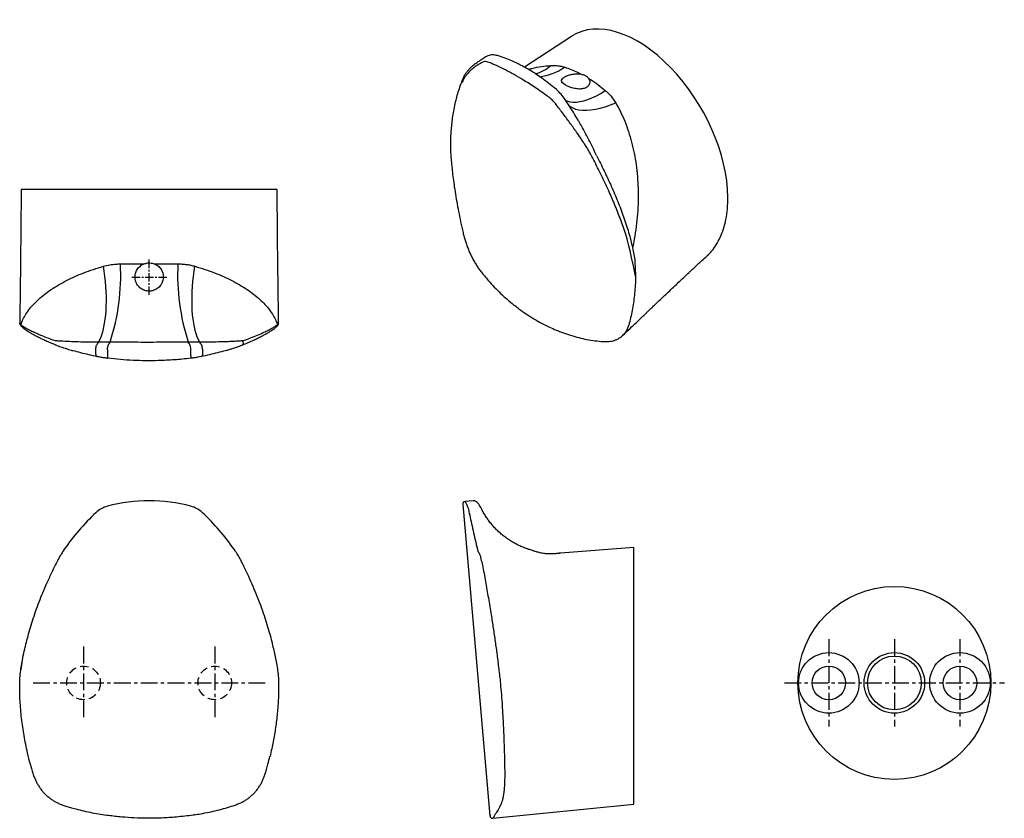
# Model space of a CAD drawing. Units: millimetres. Extents: x -197 to 210, y 0 to 316.
# Drawn here: x -197 to -50, y 85 to 204 of the extents above; entities that cross this region are included whole.
import ezdxf

# ---------------------------------------------------------------- set-up
doc = ezdxf.new("R2010")
doc.units = ezdxf.units.MM
doc.linetypes.add('CENTER', pattern=[2, 1.25, -0.25, 0.25, -0.25])
doc.linetypes.add('HIDDEN', pattern=[0.375, 0.25, -0.125])
for name, color, linetype in [('A1', 7, 'Continuous'), ('A2', 1, 'CENTER'), ('A3', 3, 'HIDDEN')]:
    doc.layers.add(name, color=color, linetype=linetype)

msp = doc.modelspace()

# ---------------------------------------------------------------- linework, layer by layer
at = {"linetype": 'Continuous', "lineweight": 25}
for p, q in [((-114.61, 201.4), (-121.61, 196.81)), ((-115.58, 192.02), (-115.58, 192.01)), ((-113.63, 188.91), (-113.89, 189.33)), ((-105.54, 169.95), (-105.23, 168.19)), ((-105.23, 168.19), (-105.23, 168.19)), ((-107.04, 156.93), (-107.1, 156.87))]:
    msp.add_line(p, q, dxfattribs=at)
at = {"linetype": 'Continuous', "lineweight": 25, "flags": 128}
for points in [[(-115.52, 191.88), (-115.3, 191.79), (-114.88, 191.68), (-114.41, 191.62), (-113.9, 191.63), (-113.37, 191.7), (-112.8, 191.83), (-112.2, 192.02), (-111.58, 192.26), (-110.93, 192.57), (-110.27, 192.92), (-109.6, 193.34)], [(-115.06, 191.18), (-114.81, 190.97), (-114.44, 190.75), (-114.01, 190.58), (-113.53, 190.46), (-112.99, 190.4), (-112.4, 190.4), (-111.76, 190.45), (-111.08, 190.55), (-110.37, 190.71), (-109.62, 190.93), (-108.85, 191.19), (-108.05, 191.5)]]:
    msp.add_lwpolyline(points, dxfattribs=at)
at = {"color": 7, "linetype": 'Continuous', "lineweight": 25}
for centre, radius in [((-66.61, 105.23), 14.35), ((-76.36, 105.23), 4.5), ((-66.61, 105.23), 4.5), ((-66.61, 105.23), 4), ((-56.86, 105.23), 4.5), ((-76.36, 105.23), 2.5), ((-56.86, 105.23), 2.5)]:
    msp.add_circle(centre, radius, dxfattribs=at)
at = {"linetype": 'Continuous', "lineweight": 25}
for centre, radius, start, end in [((-124.52, 192.94), 6.11, 114.7254, 127.712), ((-121.85, 201.98), 6.44, 286.6636, 310.2687), ((-120.29, 203.41), 8.06, 276.3422, 305.1858)]:
    msp.add_arc(centre, radius, start, end, dxfattribs=at)
msp.add_ellipse((-104.81, 185.07), major_axis=(-9.47, 16.54), ratio=0.577373, start_param=3.939921, end_param=6.318678, dxfattribs=at)
for points, knots in [([(-129.83, 196.51), (-129.79, 196.56), (-129.58, 196.8), (-129.14, 197.18), (-128.64, 197.54), (-128.33, 197.73), (-128.25, 197.77)], [0, 0, 0, 0, 0.0690042, 0.3773466, 0.6886746, 0.7929438, 0.7929438, 0.7929438, 0.7929438]), ([(-125.64, 198.53), (-125.75, 198.56), (-126, 198.62), (-126.36, 198.65), (-126.73, 198.62), (-126.95, 198.53), (-127.07, 198.49)], [0, 0, 0, 0, 0.206437, 0.442099, 0.707084, 1, 1, 1, 1]), ([(-116.85, 193.47), (-117.25, 193.8), (-117.99, 194.42), (-119.05, 195.2), (-119.96, 195.82), (-120.72, 196.3), (-121.36, 196.67), (-121.98, 197.02), (-122.7, 197.39), (-123.56, 197.78), (-124.56, 198.19), (-125.26, 198.41), (-125.64, 198.53)], [0, 0, 0, 0, 0.135804, 0.255282, 0.357762, 0.442815, 0.510185, 0.573845, 0.654673, 0.752797, 0.86803, 1, 1, 1, 1]), ([(-127.83, 197.57), (-128.06, 197.44), (-128.54, 197.19), (-129.17, 196.74), (-129.76, 196.23), (-130.1, 195.83), (-130.27, 195.63)], [0, 0, 0, 0, 0.2487841, 0.4975704, 0.7487848, 1, 1, 1, 1]), ([(-129.83, 196.51), (-129.87, 196.47), (-130.02, 196.32), (-130.15, 196.15), (-130.25, 196.03)], [0, 0, 0, 0, 0.269292, 1, 1, 1, 1]), ([(-126.89, 197.52), (-127.01, 197.56), (-127.24, 197.64), (-127.56, 197.66), (-127.74, 197.6), (-127.83, 197.57)], [0, 0, 0, 0, 0.324696, 0.657552, 1, 1, 1, 1]), ([(-118.21, 192.51), (-118.82, 192.94), (-120.05, 193.81), (-121.71, 194.86), (-123.18, 195.72), (-124.47, 196.42), (-125.72, 197.04), (-126.5, 197.36), (-126.89, 197.52)], [0, 0, 0, 0, 0.194515, 0.391294, 0.5413, 0.691306, 0.845652, 1, 1, 1, 1]), ([(-121.01, 196.47), (-120.83, 196.53), (-120.2, 196.73), (-119.09, 196.95), (-118.15, 197.03), (-117.69, 197.06)], [0, 0, 0, 0, 0.168521, 0.584278, 1, 1, 1, 1]), ([(-117.69, 197.06), (-117.41, 197.07), (-116.86, 197.07), (-116.19, 196.97), (-115.8, 196.86), (-115.64, 196.82)], [0, 0, 0, 0, 0.380426, 0.753779, 1, 1, 1, 1]), ([(-115.64, 196.82), (-115.32, 196.71), (-114.69, 196.5), (-113.86, 196.14), (-113.34, 195.87), (-113.15, 195.77)], [0, 0, 0, 0, 0.385932, 0.773871, 1, 1, 1, 1]), ([(-130.92, 194.79), (-131.04, 194.48), (-131.27, 193.85), (-131.58, 192.88), (-131.86, 191.87), (-132.09, 190.84), (-132.28, 189.8), (-132.42, 188.79), (-132.52, 187.81), (-132.59, 186.85), (-132.62, 186.03), (-132.62, 185.5), (-132.62, 185.31)], [0, 0, 0, 0, 0.116382, 0.238508, 0.348599, 0.46634, 0.579426, 0.680708, 0.775459, 0.864863, 0.949821, 1, 1, 1, 1]), ([(-130.25, 196.03), (-130.28, 196), (-130.39, 195.86), (-130.58, 195.55), (-130.78, 195.17), (-130.88, 194.9), (-130.92, 194.79)], [0, 0, 0, 0, 0.082937, 0.411232, 0.766131, 1, 1, 1, 1]), ([(-130.27, 195.63), (-130.36, 195.5), (-130.55, 195.24), (-130.75, 194.85), (-130.85, 194.59), (-130.89, 194.5)], [0, 0, 0, 0, 0.388208, 0.778312, 1, 1, 1, 1]), ([(-112.08, 195.15), (-112.01, 195.01), (-111.86, 194.72), (-111.94, 194.25), (-112.23, 193.87), (-112.72, 193.63), (-113.33, 193.54), (-114.03, 193.6), (-114.74, 193.78), (-115.36, 194.05), (-115.82, 194.34), (-116.08, 194.63), (-116.13, 194.91), (-115.95, 195.18), (-115.54, 195.45), (-114.96, 195.67), (-114.29, 195.81), (-113.67, 195.85), (-113.3, 195.8), (-113.15, 195.77)], [0, 0, 0, 0, 0.060664, 0.12133, 0.181677, 0.240379, 0.298839, 0.359519, 0.422389, 0.483972, 0.541898, 0.598568, 0.657646, 0.719955, 0.782496, 0.84234, 0.900586, 0.959827, 1, 1, 1, 1]), ([(-113.15, 195.77), (-112.99, 195.73), (-112.63, 195.64), (-112.27, 195.4), (-112.13, 195.21), (-112.08, 195.15)], [0, 0, 0, 0, 0.3516595, 0.8017323, 1, 1, 1, 1]), ([(-112.08, 195.15), (-111.99, 195.1), (-111.53, 194.81), (-110.7, 194.23), (-109.97, 193.64), (-109.6, 193.34)], [0, 0, 0, 0, 0.103589, 0.550235, 1, 1, 1, 1]), ([(-115.57, 192.01), (-115.77, 192.28), (-116.15, 192.82), (-116.62, 193.25), (-116.85, 193.47)], [0, 0, 0, 0, 0.502636, 1, 1, 1, 1]), ([(-109.6, 193.34), (-109.45, 193.2), (-109.15, 192.93), (-108.6, 192.34), (-108.27, 191.84), (-108.05, 191.5)], [0, 0, 0, 0, 0.249863, 0.499911, 1, 1, 1, 1]), ([(-116.93, 191.27), (-117.05, 191.43), (-117.31, 191.73), (-117.74, 192.15), (-118.05, 192.39), (-118.21, 192.51)], [0, 0, 0, 0, 0.324121, 0.65727, 1, 1, 1, 1]), ([(-113.64, 188.9), (-113.86, 189.28), (-114.47, 190.33), (-115.14, 191.36), (-115.58, 192.02)], [0, 0, 0, 0, 0.352161, 1, 1, 1, 1]), ([(-112.77, 185.53), (-113.1, 186.01), (-113.74, 186.97), (-114.77, 188.41), (-115.83, 189.85), (-116.56, 190.8), (-116.93, 191.27)], [0, 0, 0, 0, 0.248793, 0.497587, 0.748794, 1, 1, 1, 1]), ([(-108.05, 191.5), (-107.81, 191.07), (-107.32, 190.19), (-106.69, 188.76), (-106.14, 187.25), (-105.67, 185.65), (-105.29, 184.01), (-105, 182.3), (-104.81, 180.55), (-104.71, 178.74), (-104.7, 176.89), (-104.79, 175), (-104.99, 173.11), (-105.25, 171.41), (-105.46, 170.37), (-105.54, 169.95)], [0, 0, 0, 0, 0.073522, 0.14705, 0.222718, 0.29839, 0.374895, 0.451404, 0.529721, 0.608042, 0.690594, 0.773149, 0.857577, 0.942005, 1, 1, 1, 1]), ([(-110.89, 183.66), (-111.09, 184.07), (-111.63, 185.24), (-112.52, 186.95), (-113.26, 188.29), (-113.6, 188.86), (-113.63, 188.91)], [0, 0, 0, 0, 0.231281, 0.661887, 0.974628, 1, 1, 1, 1]), ([(-132.62, 185.31), (-132.63, 185.04), (-132.63, 184.53), (-132.6, 183.98), (-132.58, 183.71)], [0, 0, 0, 0, 0.5064242, 1, 1, 1, 1]), ([(-111.47, 183.29), (-111.62, 183.58), (-111.93, 184.16), (-112.37, 184.91), (-112.67, 185.36), (-112.77, 185.53)], [0, 0, 0, 0, 0.388051, 0.777495, 1, 1, 1, 1]), ([(-132.58, 183.71), (-132.54, 183.33), (-132.48, 182.61), (-132.37, 181.48), (-132.23, 180.26), (-132.05, 178.96), (-131.83, 177.57), (-131.57, 176.09), (-131.27, 174.58), (-131.01, 173.28), (-130.78, 172.27), (-130.6, 171.57), (-130.41, 170.93), (-130.2, 170.31), (-129.96, 169.67), (-129.69, 169.05), (-129.39, 168.44), (-129.08, 167.86), (-128.74, 167.32), (-128.39, 166.8), (-128, 166.28), (-127.54, 165.71), (-126.9, 164.98), (-126.11, 164.1), (-125.17, 163.16), (-124.19, 162.27), (-123.36, 161.57), (-122.84, 161.18), (-122.67, 161.05)], [0, 0, 0, 0, 0.043782, 0.09577, 0.145615, 0.198335, 0.256044, 0.314583, 0.37394, 0.434075, 0.465875, 0.490563, 0.512814, 0.536625, 0.559767, 0.583094, 0.606451, 0.629675, 0.652617, 0.675182, 0.699287, 0.726774, 0.76045, 0.813477, 0.866547, 0.919716, 0.973706, 1, 1, 1, 1]), ([(-105.12, 165.71), (-106.02, 170.29), (-106.58, 172.01), (-107.34, 174.22), (-108.22, 176.45), (-109.21, 178.71), (-110.3, 181), (-111.08, 182.52), (-111.47, 183.29)], [0, 0, 0, 0, 0.164376, 0.328947, 0.493408, 0.662213, 0.831129, 1, 1, 1, 1]), ([(-110.89, 183.66), (-110.51, 182.9), (-109.76, 181.38), (-108.7, 179.11), (-107.72, 176.83), (-106.86, 174.53), (-106.1, 172.22), (-105.73, 170.71), (-105.54, 169.95)], [0, 0, 0, 0, 0.164736, 0.329521, 0.494194, 0.662782, 0.831499, 1, 1, 1, 1]), ([(-94.43, 168.79), (-94.19, 169.02), (-93.72, 169.49), (-93.08, 170.4), (-92.49, 171.48), (-92, 172.75), (-91.64, 174.17), (-91.4, 175.73), (-91.38, 176.88), (-91.36, 177.45)], [0, 0, 0, 0, 0.121099, 0.247126, 0.394456, 0.542119, 0.689432, 0.844721, 1, 1, 1, 1]), ([(-107.02, 156.91), (-106.66, 157.26), (-105.98, 157.91), (-105.1, 158.74), (-104.42, 159.39), (-103.92, 159.87), (-103.52, 160.25), (-103.1, 160.64), (-102.67, 161.06), (-102.14, 161.56), (-101.53, 162.14), (-100.81, 162.83), (-100.03, 163.56), (-99.27, 164.28), (-98.52, 164.98), (-97.82, 165.65), (-97.25, 166.18), (-96.83, 166.57), (-96.53, 166.85), (-96.2, 167.16), (-95.77, 167.56), (-95.18, 168.1), (-94.71, 168.53), (-94.44, 168.77), (-94.42, 168.79)], [0, 0, 0, 0, 0.089973, 0.16684, 0.215445, 0.256297, 0.289398, 0.314811, 0.356809, 0.39453, 0.442568, 0.505315, 0.567592, 0.628238, 0.687251, 0.744435, 0.795363, 0.820409, 0.842916, 0.864412, 0.895984, 0.939846, 0.995975, 1, 1, 1, 1]), ([(-105.23, 168.19), (-105.17, 167.31), (-105.07, 165.61), (-105.2, 163.18), (-105.48, 161.29), (-105.77, 159.81), (-106.02, 158.72), (-106.35, 157.81), (-106.71, 157.2), (-106.97, 156.99), (-107.04, 156.93)], [0, 0, 0, 0, 0.211764, 0.409567, 0.607387, 0.705744, 0.804073, 0.902042, 0.973693, 1, 1, 1, 1]), ([(-122.67, 161.05), (-122.6, 160.99), (-122.17, 160.66), (-121.36, 160.1), (-120.23, 159.38), (-119.08, 158.73), (-117.96, 158.17), (-117.23, 157.85), (-116.89, 157.71)], [0, 0, 0, 0, 0.039928, 0.238399, 0.437258, 0.635476, 0.832334, 1, 1, 1, 1]), ([(-116.89, 157.71), (-116.68, 157.62), (-116.07, 157.37), (-115.06, 157.02), (-113.85, 156.66), (-112.64, 156.37), (-111.43, 156.16), (-110.43, 156.03), (-109.64, 155.98), (-109.1, 156), (-108.62, 156.07), (-108.18, 156.19), (-107.77, 156.37), (-107.4, 156.59), (-107.19, 156.77), (-107.09, 156.85)], [0, 0, 0, 0, 0.0642, 0.184808, 0.305009, 0.424183, 0.541834, 0.658027, 0.716489, 0.768872, 0.817086, 0.862079, 0.910085, 0.957329, 1, 1, 1, 1])]:
    msp.add_open_spline(points, degree=3, knots=knots, dxfattribs=at)
at = {"layer": 'A1', "linetype": 'Continuous', "lineweight": 25}
for p, q in [((-158.41, 178.6), (-196.45, 178.6)), ((-196.68, 158.79), (-196.68, 158.75)), ((-196.68, 158.75), (-196.68, 158.75)), ((-196.66, 158.62), (-196.68, 158.75)), ((-158.2, 158.62), (-158.18, 158.75)), ((-158.18, 158.79), (-158.18, 158.8)), ((-158.18, 158.75), (-158.18, 158.79)), ((-158.18, 158.75), (-158.18, 158.75)), ((-191.22, 155.47), (-191.21, 155.46)), ((-185.36, 154.13), (-185.36, 154.86)), ((-183.63, 154.78), (-183.63, 153.87)), ((-171.23, 153.87), (-171.23, 154.78)), ((-169.5, 154.86), (-169.5, 154.13)), ((-129.25, 132.32), (-130.44, 132.21)), ((-130.81, 131.77), (-126.76, 85.47)), ((-116.58, 124.5), (-116.39, 124.53)), ((-105.35, 125.37), (-116.26, 124.55)), ((-105.35, 106.45), (-105.35, 125.37)), ((-196.26, 108.97), (-196.51, 107.24)), ((-196.68, 105.16), (-196.68, 105.16)), ((-158.18, 105.16), (-158.18, 105.16)), ((-125.2, 105.16), (-125.2, 105.16)), ((-126.31, 85.1), (-105.35, 87.19)), ((-105.35, 87.19), (-105.35, 87.19))]:
    msp.add_line(p, q, dxfattribs=at)
at = {"layer": 'A1', "linetype": 'Continuous', "lineweight": 25, "flags": 128}
for points in [[(-196.45, 178.6), (-196.45, 178.28), (-196.46, 177.93), (-196.46, 177.56), (-196.46, 177.29), (-196.47, 177.02), (-196.47, 176.74), (-196.47, 176.47), (-196.48, 176.21), (-196.48, 175.72), (-196.49, 175.27), (-196.49, 174.79), (-196.49, 174.34), (-196.5, 173.85), (-196.5, 173.43), (-196.51, 172.89), (-196.51, 172.43), (-196.52, 171.84), (-196.52, 171.24), (-196.53, 170.65), (-196.54, 170.06), (-196.54, 169.47), (-196.55, 168.62), (-196.56, 167.74), (-196.57, 166.88), (-196.58, 166.04), (-196.6, 165.17), (-196.61, 164.31), (-196.62, 163.44), (-196.63, 162.27), (-196.65, 161.09), (-196.67, 159.92), (-196.68, 158.75)], [(-184.95, 155.9), (-184.76, 156.28), (-184.59, 156.7), (-184.43, 157.16), (-184.28, 157.65), (-184.16, 158.19), (-184.05, 158.75), (-183.96, 159.35), (-183.89, 159.97), (-183.84, 160.63), (-183.81, 161.3), (-183.8, 162), (-183.8, 162.71), (-183.83, 163.44), (-183.88, 164.18), (-183.94, 164.93), (-184.02, 165.69), (-184.12, 166.45), (-184.24, 167.2)], [(-169.91, 155.9), (-170.1, 156.28), (-170.27, 156.7), (-170.43, 157.16), (-170.58, 157.65), (-170.7, 158.19), (-170.81, 158.75), (-170.9, 159.35), (-170.97, 159.97), (-171.02, 160.63), (-171.05, 161.3), (-171.06, 162), (-171.06, 162.71), (-171.03, 163.44), (-170.99, 164.18), (-170.92, 164.93), (-170.84, 165.69), (-170.74, 166.45), (-170.62, 167.2)], [(-185.36, 154.13), (-185.36, 154.05), (-185.35, 153.99), (-185.34, 153.92), (-185.31, 153.87), (-185.27, 153.82), (-185.23, 153.79), (-185.19, 153.76), (-185.14, 153.76)], [(-183.63, 153.87), (-183.64, 153.8), (-183.64, 153.73), (-183.64, 153.66), (-183.63, 153.61), (-183.62, 153.56), (-183.61, 153.53), (-183.59, 153.51), (-183.57, 153.51)], [(-171.23, 153.87), (-171.22, 153.8), (-171.22, 153.73), (-171.22, 153.66), (-171.23, 153.61), (-171.24, 153.56), (-171.26, 153.53), (-171.27, 153.51), (-171.29, 153.51)], [(-169.5, 154.13), (-169.5, 154.05), (-169.51, 153.99), (-169.52, 153.92), (-169.55, 153.87), (-169.59, 153.82), (-169.63, 153.79), (-169.67, 153.76), (-169.72, 153.76)], [(-190.12, 124.99), (-190.05, 125.1), (-190.05, 125.1), (-190.05, 125.1)]]:
    msp.add_lwpolyline(points, dxfattribs=at)
at = {"layer": 'A1', "linetype": 'Continuous', "lineweight": 25}
for centre, radius, start, end in [((-213.71, 165.88), 32.05, 341.9165, 2.997), ((-141.15, 165.88), 32.05, 177.003, 198.0835), ((-196.1, 158.49), 0.389, 178.7504, 227.8096), ((-158.76, 158.49), 0.389, 310.9066, 1.2408), ((-163.81, 155.82), 0.394, 296.5681, 45.7521), ((-177.43, 108.23), 24.09, 75.0743, 104.9257), ((-130.41, 131.81), 0.4, 94.4144, 187.1863), ((-160.06, 103.96), 36.7, 133.5989, 144.8242), ((-182.6, 127.64), 4, 104.9164, 133.5888), ((-172.26, 127.64), 4, 46.4112, 75.0836), ((-194.8, 103.96), 36.7, 35.1758, 46.4011)]:
    msp.add_arc(centre, radius, start, end, dxfattribs=at)
for points, knots in [([(-158.18, 158.75), (-158.18, 159.25), (-158.2, 160.24), (-158.22, 161.73), (-158.24, 163.23), (-158.26, 164.56), (-158.27, 165.69), (-158.28, 166.63), (-158.3, 167.57), (-158.31, 168.52), (-158.32, 169.41), (-158.33, 170.23), (-158.34, 170.98), (-158.34, 171.73), (-158.35, 172.31), (-158.35, 172.7), (-158.35, 172.92), (-158.36, 173.16), (-158.36, 173.39), (-158.36, 173.61), (-158.36, 173.78), (-158.36, 173.97), (-158.36, 174.15), (-158.37, 174.34), (-158.37, 174.52), (-158.37, 174.69), (-158.37, 174.85), (-158.37, 175.04), (-158.37, 175.23), (-158.38, 175.44), (-158.38, 175.62), (-158.38, 175.83), (-158.38, 176.03), (-158.38, 176.21), (-158.39, 176.39), (-158.39, 176.58), (-158.39, 176.78), (-158.39, 176.98), (-158.39, 177.17), (-158.4, 177.37), (-158.4, 177.62), (-158.4, 177.88), (-158.41, 178.15), (-158.41, 178.37), (-158.41, 178.52), (-158.41, 178.6)], [0, 0, 0, 0, 0.075564, 0.151201, 0.226896, 0.303198, 0.351425, 0.398223, 0.445237, 0.49406, 0.541553, 0.580098, 0.617362, 0.655353, 0.693183, 0.703898, 0.714663, 0.726299, 0.740299, 0.748381, 0.759712, 0.766287, 0.77679, 0.786971, 0.794961, 0.803018, 0.812327, 0.819112, 0.831867, 0.84167, 0.850034, 0.860095, 0.872037, 0.880022, 0.888549, 0.89799, 0.908348, 0.918705, 0.928377, 0.938048, 0.947718, 0.966275, 0.977968, 0.987002, 1, 1, 1, 1]), ([(-196.49, 158.5), (-196.43, 158.69), (-196.27, 159.14), (-195.89, 159.88), (-195.35, 160.7), (-194.67, 161.52), (-193.88, 162.3), (-192.98, 163.05), (-192.01, 163.75), (-190.92, 164.43), (-189.75, 165.08), (-188.49, 165.68), (-187.15, 166.23), (-185.74, 166.75), (-184.74, 167.05), (-184.24, 167.2)], [0, 0, 0, 0, 0.057997, 0.141379, 0.224992, 0.308595, 0.391963, 0.469282, 0.546819, 0.624331, 0.701616, 0.776104, 0.850848, 0.925558, 1, 1, 1, 1]), ([(-184.24, 167.2), (-183.93, 167.28), (-183.31, 167.44), (-182.46, 167.53), (-181.91, 167.55), (-181.7, 167.55)], [0, 0, 0, 0, 0.380426, 0.753779, 1, 1, 1, 1]), ([(-181.7, 167.55), (-181.25, 167.55), (-180.36, 167.56), (-179.18, 167.56), (-178.46, 167.56), (-178.19, 167.56)], [0, 0, 0, 0, 0.385932, 0.773871, 1, 1, 1, 1]), ([(-176.67, 167.56), (-176.56, 167.51), (-176.35, 167.41), (-176.06, 167.2), (-175.81, 166.95), (-175.6, 166.66), (-175.45, 166.34), (-175.36, 166), (-175.32, 165.65), (-175.34, 165.31), (-175.42, 164.98), (-175.54, 164.66), (-175.72, 164.36), (-175.95, 164.09), (-176.23, 163.87), (-176.54, 163.69), (-176.89, 163.56), (-177.24, 163.5), (-177.58, 163.5), (-177.92, 163.55), (-178.23, 163.65), (-178.53, 163.8), (-178.8, 164), (-179.05, 164.25), (-179.25, 164.54), (-179.41, 164.86), (-179.5, 165.21), (-179.54, 165.57), (-179.51, 165.93), (-179.43, 166.27), (-179.3, 166.58), (-179.11, 166.88), (-178.88, 167.13), (-178.58, 167.38), (-178.33, 167.49), (-178.19, 167.56)], [0, 0, 0, 0, 0.0303363, 0.0606724, 0.0910112, 0.1213481, 0.1515339, 0.181715, 0.211068, 0.2404262, 0.26965, 0.298879, 0.3292135, 0.3595524, 0.3909996, 0.4224403, 0.4532547, 0.4840603, 0.51303, 0.5420021, 0.5703293, 0.5986633, 0.6281929, 0.6577276, 0.688888, 0.7200434, 0.7513322, 0.7826139, 0.8125458, 0.8424764, 0.8715976, 0.9007231, 0.9303427, 0.9599629, 1, 1, 1, 1]), ([(-178.19, 167.56), (-178.02, 167.61), (-177.73, 167.7), (-177.31, 167.71), (-176.98, 167.66), (-176.77, 167.59), (-176.67, 167.56)], [0, 0, 0, 0, 0.351089, 0.57331, 0.802054, 1, 1, 1, 1]), ([(-176.67, 167.56), (-176.55, 167.56), (-175.9, 167.56), (-174.72, 167.56), (-173.68, 167.55), (-173.16, 167.55)], [0, 0, 0, 0, 0.103589, 0.550235, 1, 1, 1, 1]), ([(-173.16, 167.55), (-172.94, 167.55), (-172.51, 167.54), (-171.86, 167.47), (-171.23, 167.37), (-170.82, 167.26), (-170.62, 167.2)], [0, 0, 0, 0, 0.24977, 0.499724, 0.749121, 1, 1, 1, 1]), ([(-170.62, 167.2), (-170.12, 167.05), (-169.12, 166.75), (-167.71, 166.23), (-166.37, 165.68), (-165.11, 165.08), (-163.94, 164.43), (-162.85, 163.75), (-161.88, 163.05), (-160.98, 162.3), (-160.19, 161.52), (-159.51, 160.7), (-158.97, 159.88), (-158.59, 159.14), (-158.43, 158.69), (-158.37, 158.5)], [0, 0, 0, 0, 0.0744417, 0.149152, 0.2238959, 0.2983838, 0.3756693, 0.4531815, 0.5307182, 0.6080366, 0.6914047, 0.7750078, 0.8586213, 0.9420035, 1, 1, 1, 1]), ([(-196.68, 158.75), (-196.67, 158.72), (-196.64, 158.64), (-196.54, 158.55), (-196.49, 158.5)], [0, 0, 0, 0, 0.499116, 1, 1, 1, 1]), ([(-196.66, 158.62), (-196.66, 158.62), (-196.65, 158.57), (-196.61, 158.48), (-196.52, 158.36), (-196.44, 158.27), (-196.38, 158.21), (-196.36, 158.2)], [0, 0, 0, 0, 0.016953, 0.253683, 0.534984, 0.894403, 1, 1, 1, 1]), ([(-196.49, 158.5), (-196.4, 158.44), (-196.23, 158.31), (-195.84, 158.07), (-195.34, 157.79), (-194.71, 157.48), (-193.98, 157.14), (-193.17, 156.8), (-192.28, 156.45), (-191.64, 156.22), (-191.32, 156.1)], [0, 0, 0, 0, 0.102048, 0.204283, 0.335856, 0.467506, 0.599101, 0.732707, 0.866366, 1, 1, 1, 1]), ([(-196.36, 158.22), (-196.33, 158.19), (-196.24, 158.1), (-196.05, 157.94), (-195.77, 157.73), (-195.44, 157.52), (-195.06, 157.29), (-194.63, 157.05), (-194.17, 156.8), (-193.66, 156.54), (-193.1, 156.28), (-192.48, 156), (-191.84, 155.73), (-191.4, 155.55), (-191.2, 155.47)], [0, 0, 0, 0, 0.032369, 0.113049, 0.193998, 0.275574, 0.359456, 0.446957, 0.539316, 0.625874, 0.716567, 0.812371, 0.917052, 1, 1, 1, 1]), ([(-163.64, 155.47), (-163.43, 155.55), (-162.95, 155.75), (-162.28, 156.04), (-161.62, 156.34), (-161.03, 156.63), (-160.48, 156.91), (-160.01, 157.17), (-159.59, 157.42), (-159.23, 157.65), (-158.92, 157.86), (-158.68, 158.05), (-158.56, 158.16), (-158.51, 158.21)], [0, 0, 0, 0, 0.088827, 0.203217, 0.300975, 0.404378, 0.503007, 0.600198, 0.684569, 0.774064, 0.859626, 0.94255, 1, 1, 1, 1]), ([(-163.54, 156.1), (-163.14, 156.25), (-162.36, 156.53), (-161.29, 156.96), (-160.42, 157.35), (-159.72, 157.69), (-159.17, 157.98), (-158.7, 158.26), (-158.48, 158.42), (-158.37, 158.5)], [0, 0, 0, 0, 0.16473, 0.329509, 0.494175, 0.620589, 0.747139, 0.873646, 1, 1, 1, 1]), ([(-158.5, 158.2), (-158.45, 158.25), (-158.36, 158.33), (-158.26, 158.47), (-158.21, 158.56), (-158.2, 158.62), (-158.2, 158.62)], [0, 0, 0, 0, 0.410825, 0.724649, 0.976706, 1, 1, 1, 1]), ([(-158.37, 158.5), (-158.32, 158.55), (-158.23, 158.64), (-158.19, 158.72), (-158.18, 158.75)], [0, 0, 0, 0, 0.499115, 1, 1, 1, 1]), ([(-184.95, 155.9), (-184.95, 155.9), (-185.48, 155.9), (-186.52, 155.91), (-187.97, 155.94), (-189.32, 155.99), (-190.43, 156.05), (-191.07, 156.09), (-191.32, 156.1)], [0, 0, 0, 0, 0.0000051, 0.2113131, 0.4226643, 0.6390597, 0.8554771, 1, 1, 1, 1]), ([(-191.22, 155.47), (-191.2, 155.46), (-191.05, 155.4), (-190.77, 155.29), (-190.36, 155.15), (-190.06, 155.04), (-189.88, 154.99), (-189.85, 154.98)], [0, 0, 0, 0, 0.06503, 0.374489, 0.665796, 0.942031, 1, 1, 1, 1]), ([(-185.36, 154.86), (-185.36, 154.96), (-185.34, 155.18), (-185.24, 155.46), (-185.11, 155.7), (-185.01, 155.83), (-184.95, 155.9)], [0, 0, 0, 0, 0.2113547, 0.4540339, 0.7009142, 1, 1, 1, 1]), ([(-183.24, 155.93), (-183.24, 155.93), (-183.4, 155.93), (-183.79, 155.92), (-184.37, 155.92), (-184.77, 155.9), (-184.95, 155.9), (-184.95, 155.9)], [0, 0, 0, 0, 0.000026, 0.264334, 0.647643, 0.999974, 1, 1, 1, 1]), ([(-183.63, 154.78), (-183.63, 154.84), (-183.63, 154.98), (-183.59, 155.18), (-183.52, 155.42), (-183.41, 155.67), (-183.3, 155.84), (-183.24, 155.92), (-183.24, 155.93)], [0, 0, 0, 0, 0.119908, 0.246768, 0.390806, 0.653539, 0.984412, 1, 1, 1, 1]), ([(-171.62, 155.93), (-171.62, 155.93), (-172.32, 155.93), (-173.74, 155.9), (-175.78, 155.89), (-177.73, 155.88), (-179.57, 155.89), (-181.41, 155.9), (-182.63, 155.93), (-183.24, 155.93), (-183.24, 155.93)], [0, 0, 0, 0, 0.000004, 0.184473, 0.368942, 0.5252, 0.681458, 0.840727, 0.999996, 1, 1, 1, 1]), ([(-171.23, 154.78), (-171.23, 154.84), (-171.23, 154.98), (-171.27, 155.18), (-171.34, 155.42), (-171.45, 155.67), (-171.56, 155.84), (-171.62, 155.92), (-171.62, 155.93)], [0, 0, 0, 0, 0.119908, 0.246768, 0.390806, 0.653539, 0.984412, 1, 1, 1, 1]), ([(-169.91, 155.9), (-169.91, 155.9), (-170.15, 155.9), (-170.56, 155.92), (-171.14, 155.92), (-171.46, 155.93), (-171.62, 155.93), (-171.62, 155.93)], [0, 0, 0, 0, 0.000026, 0.471831, 0.731791, 0.999974, 1, 1, 1, 1]), ([(-163.54, 156.1), (-163.79, 156.09), (-164.28, 156.06), (-165.07, 156.01), (-166, 155.97), (-167.12, 155.94), (-168.46, 155.91), (-169.42, 155.9), (-169.91, 155.9), (-169.91, 155.9)], [0, 0, 0, 0, 0.1445147, 0.2790783, 0.4136389, 0.6090537, 0.8046769, 0.9999949, 1, 1, 1, 1]), ([(-169.5, 154.86), (-169.5, 154.96), (-169.52, 155.18), (-169.62, 155.46), (-169.75, 155.7), (-169.85, 155.83), (-169.91, 155.9)], [0, 0, 0, 0, 0.2113548, 0.4540339, 0.7009142, 1, 1, 1, 1]), ([(-165.01, 154.98), (-164.95, 155), (-164.73, 155.07), (-164.4, 155.18), (-164, 155.33), (-163.76, 155.42), (-163.64, 155.47)], [0, 0, 0, 0, 0.125072, 0.405064, 0.699538, 1, 1, 1, 1]), ([(-189.85, 154.98), (-189.83, 154.97), (-189.57, 154.88), (-189.22, 154.78), (-188.88, 154.68), (-188.8, 154.66)], [0, 0, 0, 0, 0.05959, 0.790815, 1, 1, 1, 1]), ([(-185.14, 153.76), (-185.56, 153.85), (-186.41, 154.03), (-187.61, 154.32), (-188.36, 154.53), (-188.73, 154.64)], [0, 0, 0, 0, 0.33225, 0.664504, 1, 1, 1, 1]), ([(-183.57, 153.51), (-183.76, 153.53), (-184.14, 153.58), (-184.67, 153.67), (-184.98, 153.73), (-185.14, 153.76)], [0, 0, 0, 0, 0.324696, 0.657552, 1, 1, 1, 1]), ([(-169.72, 153.76), (-169.87, 153.73), (-170.17, 153.67), (-170.7, 153.58), (-171.09, 153.54), (-171.29, 153.51)], [0, 0, 0, 0, 0.324121, 0.65727, 1, 1, 1, 1]), ([(-166.12, 154.64), (-166.49, 154.54), (-167.24, 154.33), (-168.44, 154.03), (-169.3, 153.85), (-169.72, 153.76)], [0, 0, 0, 0, 0.331192, 0.665597, 1, 1, 1, 1]), ([(-166.05, 154.66), (-165.87, 154.71), (-165.52, 154.82), (-165.18, 154.92), (-165.02, 154.98)], [0, 0, 0, 0, 0.494959, 1, 1, 1, 1]), ([(-171.29, 153.51), (-171.68, 153.47), (-172.46, 153.38), (-173.65, 153.28), (-174.86, 153.21), (-176.29, 153.15), (-177.95, 153.14), (-179.83, 153.19), (-181.71, 153.31), (-182.95, 153.44), (-183.57, 153.51)], [0, 0, 0, 0, 0.097278, 0.194556, 0.292968, 0.39138, 0.541365, 0.69135, 0.845673, 1, 1, 1, 1]), ([(-130.44, 132.2), (-130.44, 132.2), (-130.44, 132.2), (-130.38, 132.09), (-130.31, 131.93), (-130.21, 131.72), (-130.12, 131.52), (-130.08, 131.43)], [0, 0, 0, 0, 0.2173374, 0.4118538, 0.6063712, 0.8031851, 1, 1, 1, 1]), ([(-128.06, 131.21), (-128.15, 131.38), (-128.31, 131.69), (-128.6, 132.06), (-128.87, 132.25), (-129.09, 132.32), (-129.2, 132.32), (-129.25, 132.32)], [0, 0, 0, 0, 0.338549, 0.606219, 0.817019, 0.909731, 1, 1, 1, 1]), ([(-130.08, 131.43), (-130.06, 131.36), (-130.01, 131.22), (-129.92, 130.9), (-129.86, 130.61), (-129.83, 130.47)], [0, 0, 0, 0, 0.332953, 0.675569, 1, 1, 1, 1]), ([(-129.83, 130.47), (-129.74, 130.06), (-129.56, 129.23), (-129.26, 127.91), (-128.95, 126.54), (-128.73, 125.58), (-128.62, 125.1)], [0, 0, 0, 0, 0.248786, 0.497574, 0.748787, 1, 1, 1, 1]), ([(-120.44, 124.93), (-120.63, 124.99), (-121.04, 125.1), (-121.67, 125.33), (-122.32, 125.61), (-122.95, 125.92), (-123.56, 126.27), (-124.13, 126.64), (-124.69, 127.05), (-125.21, 127.48), (-125.71, 127.94), (-126.17, 128.43), (-126.6, 128.93), (-127, 129.45), (-127.37, 129.98), (-127.7, 130.53), (-127.93, 130.94), (-128.04, 131.18), (-128.06, 131.22)], [0, 0, 0, 0, 0.0567659, 0.1267364, 0.1962046, 0.2651674, 0.3336231, 0.4015628, 0.4689752, 0.5358425, 0.6021458, 0.6678601, 0.732954, 0.7973912, 0.861127, 0.9241082, 0.9862679, 1, 1, 1, 1]), ([(-190.12, 124.99), (-190.23, 124.8), (-190.51, 124.39), (-190.9, 123.73), (-191.2, 123.16), (-191.37, 122.82), (-191.41, 122.73)], [0, 0, 0, 0, 0.2648941, 0.5661791, 0.8837566, 1, 1, 1, 1]), ([(-164.81, 125.1), (-164.81, 125.1), (-164.78, 125.07), (-164.76, 125.03), (-164.74, 125)], [0, 0, 0, 0, 0.000346, 1, 1, 1, 1]), ([(-163.43, 122.74), (-163.54, 122.97), (-163.77, 123.44), (-164.16, 124.12), (-164.48, 124.64), (-164.68, 124.92), (-164.74, 125)], [0, 0, 0, 0, 0.296225, 0.602489, 0.891684, 1, 1, 1, 1]), ([(-128.62, 125.1), (-128.62, 125.1), (-128.62, 124.93), (-128.3, 124.5), (-128.11, 123.7), (-127.93, 123.06), (-127.85, 122.74)], [0, 0, 0, 0, 0.000016, 0.224634, 0.610695, 1, 1, 1, 1]), ([(-116.39, 124.53), (-116.44, 124.52), (-116.54, 124.5), (-116.75, 124.47), (-117, 124.44), (-117.29, 124.42), (-117.62, 124.41), (-117.96, 124.41), (-118.3, 124.43), (-118.64, 124.47), (-118.98, 124.52), (-119.3, 124.58), (-119.59, 124.66), (-119.86, 124.73), (-120.09, 124.8), (-120.27, 124.87), (-120.39, 124.91), (-120.45, 124.93), (-120.45, 124.93), (-120.45, 124.93)], [0, 0, 0, 0, 0.0606694, 0.1213385, 0.1820131, 0.2426836, 0.3030523, 0.3634114, 0.4221142, 0.4808276, 0.5392722, 0.5977272, 0.6583932, 0.7190678, 0.781959, 0.8448371, 0.9064627, 0.9680708, 1, 1, 1, 1]), ([(-116.26, 124.55), (-116.26, 124.55), (-116.25, 124.55), (-116.29, 124.55), (-116.36, 124.53), (-116.39, 124.53)], [0, 0, 0, 0, 0.147628, 0.604576, 1, 1, 1, 1]), ([(-191.41, 122.73), (-191.59, 122.35), (-192.03, 121.45), (-192.66, 120.07), (-193.28, 118.63), (-193.85, 117.23), (-194.36, 115.84), (-194.82, 114.46), (-195.23, 113.13), (-195.58, 111.88), (-195.82, 110.94), (-195.93, 110.41), (-195.96, 110.29)], [0, 0, 0, 0, 0.0948019, 0.2257274, 0.3433556, 0.4514568, 0.566604, 0.677438, 0.7812925, 0.8790619, 0.9717828, 1, 1, 1, 1]), ([(-158.91, 110.28), (-158.99, 110.63), (-159.16, 111.4), (-159.48, 112.59), (-159.86, 113.89), (-160.3, 115.24), (-160.8, 116.65), (-161.35, 118.1), (-161.97, 119.58), (-162.64, 121.09), (-163.14, 122.15), (-163.41, 122.71), (-163.43, 122.74)], [0, 0, 0, 0, 0.080799, 0.177458, 0.278675, 0.385249, 0.498329, 0.616649, 0.735411, 0.860077, 0.991629, 1, 1, 1, 1]), ([(-127.85, 122.74), (-127.71, 121.94), (-127.42, 120.33), (-126.99, 117.87), (-126.6, 115.55), (-126.26, 113.39), (-125.97, 111.4), (-125.7, 109.38), (-125.53, 108.02), (-125.45, 107.34)], [0, 0, 0, 0, 0.16473, 0.329509, 0.494175, 0.620589, 0.747139, 0.873646, 1, 1, 1, 1]), ([(-196.49, 107.34), (-196.41, 107.89), (-196.25, 108.88), (-196.03, 109.85), (-195.94, 110.29)], [0, 0, 0, 0, 0.555818, 1, 1, 1, 1]), ([(-158.93, 110.28), (-158.86, 109.98), (-158.63, 109.01), (-158.47, 108.02), (-158.37, 107.34)], [0, 0, 0, 0, 0.309588, 1, 1, 1, 1]), ([(-196.68, 105.16), (-196.67, 105.52), (-196.64, 106.25), (-196.54, 106.97), (-196.49, 107.34)], [0, 0, 0, 0, 0.499116, 1, 1, 1, 1]), ([(-158.37, 107.34), (-158.32, 106.98), (-158.23, 106.25), (-158.19, 105.52), (-158.18, 105.16)], [0, 0, 0, 0, 0.499115, 1, 1, 1, 1]), ([(-125.45, 107.34), (-125.4, 106.98), (-125.31, 106.25), (-125.24, 105.52), (-125.2, 105.16)], [0, 0, 0, 0, 0.499115, 1, 1, 1, 1]), ([(-105.35, 87.19), (-105.35, 87.2), (-105.35, 87.23), (-105.35, 87.41), (-105.35, 87.7), (-105.35, 88.13), (-105.35, 88.67), (-105.35, 89.29), (-105.35, 89.95), (-105.35, 90.65), (-105.35, 91.44), (-105.35, 92.31), (-105.35, 93.28), (-105.35, 94.31), (-105.35, 95.4), (-105.35, 96.59), (-105.35, 97.89), (-105.35, 99.29), (-105.35, 100.74), (-105.35, 102.18), (-105.35, 103.62), (-105.35, 105.03), (-105.35, 105.98), (-105.35, 106.45)], [0, 0, 0, 0, 0.0486775, 0.0973552, 0.1510363, 0.204881, 0.2587213, 0.3123965, 0.3554408, 0.3986244, 0.4417449, 0.4847026, 0.5276653, 0.5707519, 0.6138962, 0.6569376, 0.7072598, 0.7577117, 0.8081597, 0.8584765, 0.9056332, 0.9528461, 1, 1, 1, 1]), ([(-195.03, 92.94), (-195.05, 93.01), (-195.24, 93.63), (-195.58, 95.11), (-196.06, 97.38), (-196.43, 99.96), (-196.66, 102.56), (-196.68, 104.29), (-196.68, 105.16)], [0, 0, 0, 0, 0.01596, 0.157479, 0.367937, 0.57879, 0.789601, 1, 1, 1, 1]), ([(-158.18, 105.16), (-158.18, 104.59), (-158.18, 103.45), (-158.28, 101.61), (-158.47, 99.64), (-158.78, 97.53), (-159.14, 95.75), (-159.38, 94.67), (-159.46, 94.29)], [0, 0, 0, 0, 0.155463, 0.310927, 0.504488, 0.698178, 0.891756, 1, 1, 1, 1]), ([(-125.2, 105.16), (-125.15, 104.59), (-125.05, 103.45), (-124.92, 101.61), (-124.8, 99.64), (-124.7, 97.53), (-124.64, 95.75), (-124.6, 94.29), (-124.57, 93.13), (-124.56, 91.99), (-124.56, 91), (-124.59, 90.18), (-124.63, 89.53), (-124.69, 88.99), (-124.76, 88.48), (-124.85, 88.01), (-124.97, 87.56), (-125.13, 87.13), (-125.33, 86.74), (-125.55, 86.36), (-125.8, 85.96), (-126.03, 85.55), (-126.15, 85.37), (-126.2, 85.28)], [0, 0, 0, 0, 0.058107, 0.116215, 0.188562, 0.260957, 0.33331, 0.373768, 0.414278, 0.454683, 0.494997, 0.521195, 0.547476, 0.573673, 0.592141, 0.620563, 0.649094, 0.677507, 0.727515, 0.777611, 0.827699, 0.913848, 1, 1, 1, 1]), ([(-170.7, 85.61), (-170.39, 85.66), (-169.65, 85.78), (-168.51, 86), (-167.29, 86.29), (-166.1, 86.61), (-165.11, 86.9), (-164.36, 87.16), (-163.83, 87.38), (-163.36, 87.62), (-162.93, 87.89), (-162.53, 88.18), (-162.15, 88.51), (-161.77, 88.88), (-161.42, 89.29), (-161.1, 89.73), (-160.81, 90.2), (-160.56, 90.69), (-160.35, 91.19), (-160.17, 91.74), (-159.98, 92.4), (-159.74, 93.26), (-159.57, 93.92), (-159.47, 94.31)], [0, 0, 0, 0, 0.061316, 0.14251, 0.222741, 0.302227, 0.380879, 0.420758, 0.456976, 0.490843, 0.5229, 0.553613, 0.586102, 0.619667, 0.654564, 0.689687, 0.724836, 0.759871, 0.793361, 0.829006, 0.870369, 0.923308, 1, 1, 1, 1]), ([(-195.04, 92.94), (-195.02, 92.85), (-194.94, 92.51), (-194.78, 91.97), (-194.57, 91.35), (-194.36, 90.82), (-194.12, 90.32), (-193.84, 89.86), (-193.53, 89.4), (-193.18, 88.98), (-192.79, 88.58), (-192.38, 88.22), (-191.95, 87.89), (-191.49, 87.61), (-191.02, 87.36), (-190.51, 87.15), (-189.95, 86.95), (-189.3, 86.75), (-188.47, 86.53), (-187.42, 86.25), (-186.22, 85.98), (-184.98, 85.74), (-184.13, 85.59), (-183.68, 85.54), (-183.65, 85.53)], [0, 0, 0, 0, 0.0194493, 0.0703207, 0.1129789, 0.1512454, 0.1866058, 0.2243074, 0.261321, 0.2985881, 0.3359484, 0.3731958, 0.4101925, 0.4468198, 0.4825434, 0.5191286, 0.5590539, 0.6040771, 0.6581072, 0.7363426, 0.8248595, 0.9088332, 0.9937163, 1, 1, 1, 1]), ([(-181.48, 85.28), (-182.15, 85.34), (-182.88, 85.41), (-183.59, 85.53), (-183.64, 85.54)], [0, 0, 0, 0, 0.926699, 1, 1, 1, 1]), ([(-173.37, 85.28), (-174.11, 85.22), (-175.58, 85.11), (-177.68, 85.08), (-179.65, 85.13), (-180.88, 85.23), (-181.49, 85.28)], [0, 0, 0, 0, 0.272827, 0.546562, 0.773021, 1, 1, 1, 1]), ([(-170.71, 85.61), (-170.76, 85.6), (-171.64, 85.44), (-172.54, 85.36), (-173.38, 85.28)], [0, 0, 0, 0, 0.060418, 1, 1, 1, 1]), ([(-126.75, 85.47), (-126.75, 85.47), (-126.74, 85.48), (-126.68, 85.58), (-126.64, 85.64)], [0, 0, 0, 0, 0.452508, 1, 1, 1, 1]), ([(-126.75, 85.47), (-126.75, 85.43), (-126.74, 85.36), (-126.68, 85.25), (-126.6, 85.16), (-126.48, 85.11), (-126.38, 85.09), (-126.33, 85.1), (-126.31, 85.1)], [0, 0, 0, 0, 0.166153, 0.34076, 0.533962, 0.750515, 0.926264, 1, 1, 1, 1]), ([(-126.2, 85.28), (-126.24, 85.22), (-126.31, 85.11), (-126.31, 85.11), (-126.31, 85.1)], [0, 0, 0, 0, 0.5456648, 1, 1, 1, 1]), ([(-126.2, 85.28), (-126.2, 85.28), (-126.2, 85.28), (-126.2, 85.28), (-126.2, 85.28), (-126.2, 85.28), (-126.2, 85.28), (-126.2, 85.28), (-126.2, 85.28), (-126.2, 85.28), (-126.2, 85.28)], [0, 0, 0, 0, 0.321395, 0.539346, 0.687972, 0.790996, 0.899807, 0.944161, 0.981151, 1, 1, 1, 1])]:
    msp.add_open_spline(points, degree=3, knots=knots, dxfattribs=at)
at = {"layer": 'A2'}
for p, q in [((-177.43, 162.94), (-177.43, 168.37)), ((-180.03, 165.6), (-174.81, 165.6))]:
    msp.add_line(p, q, dxfattribs=at)
at = {"layer": 'A2', "ltscale": 2}
for p, q in [((-76.36, 111.73), (-76.36, 98.73)), ((-66.61, 111.73), (-66.61, 98.73)), ((-56.86, 111.73), (-56.86, 98.73)), ((-187.18, 110.63), (-187.18, 99.83)), ((-167.68, 110.63), (-167.68, 99.83)), ((-194.68, 105.23), (-160.18, 105.23)), ((-82.96, 105.23), (-50.26, 105.23))]:
    msp.add_line(p, q, dxfattribs=at)
at = {"layer": 'A3', "linetype": 'HIDDEN', "lineweight": 25, "ltscale": 5}
for centre in [(-187.18, 105.23), (-167.68, 105.23)]:
    msp.add_circle(centre, 2.5, dxfattribs=at)

doc.saveas('drawing.dxf')
